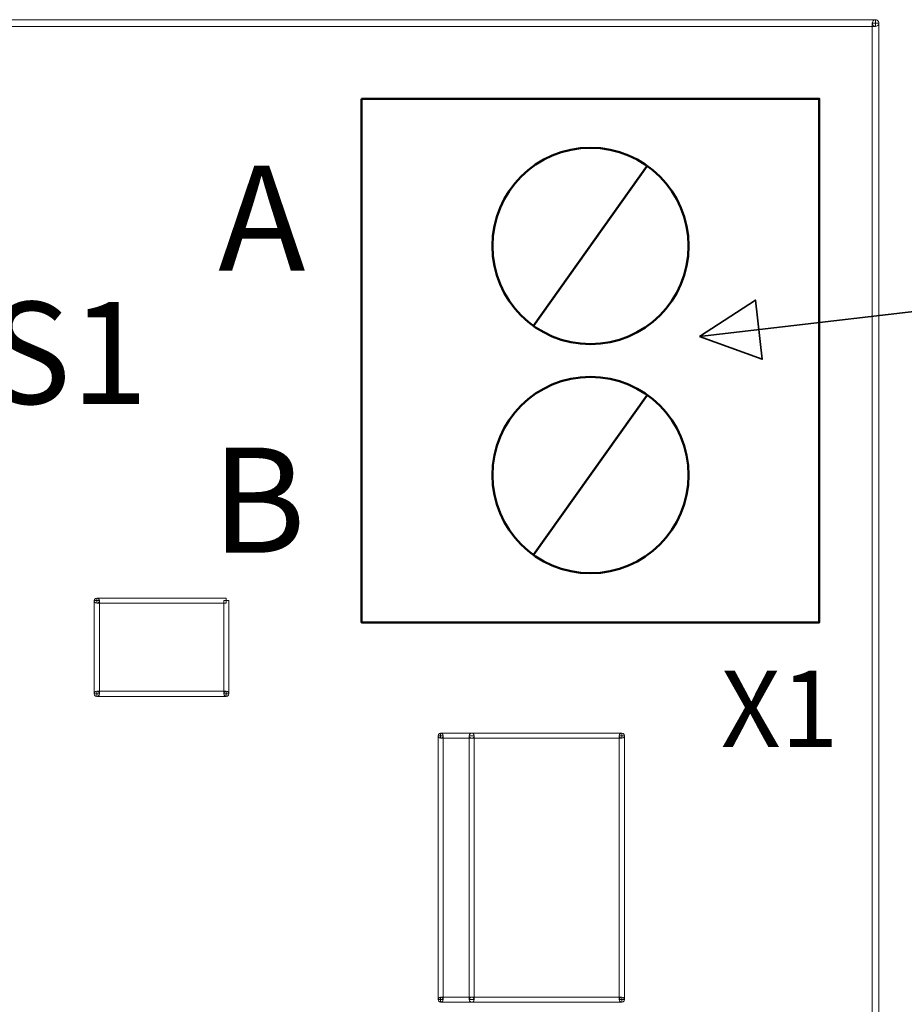
# Model space of a CAD drawing. Units: centimetres. Extents: x -5.5 to 7.1, y -3.8 to 12.7.
# Drawn here: x 2.2 to 3.9, y 10.8 to 12.7 of the extents above; entities that cross this region are included whole.
import ezdxf

# ---------------------------------------------------------------- set-up
doc = ezdxf.new("R2010")
doc.units = ezdxf.units.CM
doc.header["$MEASUREMENT"] = 0
doc.layers.add('layer 1', color=7, linetype='Continuous')
doc.styles.add('0', font='arialbd.ttf', dxfattribs={"height": 1})
doc.styles.add('43', font='Arial', dxfattribs={"height": 1})
doc.styles.add('51', font='Arial', dxfattribs={"height": 1})

msp = doc.modelspace()

# ---------------------------------------------------------------- linework, layer by layer
at = {"layer": 'layer 1', "color": 250, "lineweight": 9}
for points, knots in [([(3.85271, 12.69768), (3.85271, 12.69768), (3.85271, 12.68497), (3.85271, 12.68497), (3.85271, 12.68497), (3.85271, 12.68497), (-3.6486, 12.68497), (-3.6486, 12.68497), (-3.6486, 12.68497), (-3.6486, 12.68497), (-3.6486, 12.69768), (-3.6486, 12.69768), (-3.6486, 12.69768), (-3.6486, 12.69768), (3.85271, 12.69768), (3.85271, 12.69768)], [0, 0, 0, 0, 0.2, 0.2, 0.2, 0.2, 0.4, 0.4, 0.4, 0.4, 0.6, 0.6, 0.6, 0.6, 1, 1, 1, 1]), ([(3.84636, 12.69133), (3.84636, 12.69359), (3.84758, 12.69569), (3.84954, 12.69683), (3.84954, 12.69683), (3.8515, 12.69796), (3.85393, 12.69796), (3.85589, 12.69683), (3.85589, 12.69683), (3.85785, 12.69569), (3.85906, 12.69359), (3.85906, 12.69133)], [0, 0, 0, 0, 0.25, 0.25, 0.25, 0.25, 0.5, 0.5, 0.5, 0.5, 1, 1, 1, 1]), ([(3.84636, 12.69133), (3.84636, 12.69359), (3.84758, 12.69569), (3.84954, 12.69683), (3.84954, 12.69683), (3.8515, 12.69796), (3.85393, 12.69796), (3.85589, 12.69683), (3.85589, 12.69683), (3.85785, 12.69569), (3.85906, 12.69359), (3.85906, 12.69133)], [0, 0, 0, 0, 0.25, 0.25, 0.25, 0.25, 0.5, 0.5, 0.5, 0.5, 1, 1, 1, 1]), ([(3.85906, 12.69133), (3.85906, 12.68906), (3.85785, 12.68696), (3.85589, 12.68583), (3.85589, 12.68583), (3.85393, 12.68469), (3.8515, 12.68469), (3.84954, 12.68583), (3.84954, 12.68583), (3.84758, 12.68696), (3.84636, 12.68906), (3.84636, 12.69133), (3.84636, 12.69133), (3.84636, 12.69133), (3.85906, 12.69133), (3.85906, 12.69133)], [0, 0, 0, 0, 0.2, 0.2, 0.2, 0.2, 0.4, 0.4, 0.4, 0.4, 0.6, 0.6, 0.6, 0.6, 1, 1, 1, 1]), ([(3.85906, 12.69133), (3.85906, 12.68906), (3.85785, 12.68696), (3.85589, 12.68583), (3.85589, 12.68583), (3.85393, 12.68469), (3.8515, 12.68469), (3.84954, 12.68583), (3.84954, 12.68583), (3.84758, 12.68696), (3.84636, 12.68906), (3.84636, 12.69133), (3.84636, 12.69133), (3.84636, 12.69133), (3.85906, 12.69133), (3.85906, 12.69133)], [0, 0, 0, 0, 0.2, 0.2, 0.2, 0.2, 0.4, 0.4, 0.4, 0.4, 0.6, 0.6, 0.6, 0.6, 1, 1, 1, 1]), ([(3.85906, 7.64045), (3.85906, 7.64045), (3.84637, 7.64045), (3.84637, 7.64045), (3.84637, 7.64045), (3.84637, 7.64045), (3.84637, 12.69132), (3.84637, 12.69132), (3.84637, 12.69132), (3.84637, 12.69132), (3.85906, 12.69132), (3.85906, 12.69132), (3.85906, 12.69132), (3.85906, 12.69132), (3.85906, 7.64045), (3.85906, 7.64045)], [0, 0, 0, 0, 0.2, 0.2, 0.2, 0.2, 0.4, 0.4, 0.4, 0.4, 0.6, 0.6, 0.6, 0.6, 1, 1, 1, 1]), ([(3.85271, 12.69133), (3.85271, 12.69133), (3.85271, 12.69133), (3.85271, 12.69133), (3.85271, 12.69133), (3.85271, 12.69133), (3.85271, 12.69133), (3.85271, 12.69133), (3.85271, 12.69133), (3.85271, 12.69133), (3.85271, 12.69133), (3.85271, 12.69133)], [0, 0, 0, 0, 0.25, 0.25, 0.25, 0.25, 0.5, 0.5, 0.5, 0.5, 1, 1, 1, 1]), ([(3.85271, 12.69133), (3.85271, 12.69133), (3.85271, 12.69133), (3.85271, 12.69133), (3.85271, 12.69133), (3.85271, 12.69133), (3.85271, 12.69133), (3.85271, 12.69133), (3.85271, 12.69133), (3.85271, 12.69133), (3.85271, 12.69133), (3.85271, 12.69133)], [0, 0, 0, 0, 0.25, 0.25, 0.25, 0.25, 0.5, 0.5, 0.5, 0.5, 1, 1, 1, 1]), ([(3.85271, 12.69133), (3.85271, 12.69133), (3.85271, 12.69133), (3.85271, 12.69133), (3.85271, 12.69133), (3.85271, 12.69133), (3.85271, 12.69133), (3.85271, 12.69133), (3.85271, 12.69133), (3.85271, 12.69133), (3.85271, 12.69133), (3.85271, 12.69133)], [0, 0, 0, 0, 0.25, 0.25, 0.25, 0.25, 0.5, 0.5, 0.5, 0.5, 1, 1, 1, 1]), ([(3.85271, 12.69133), (3.85271, 12.69133), (3.85271, 12.69133), (3.85271, 12.69133), (3.85271, 12.69133), (3.85271, 12.69133), (3.85271, 12.69133), (3.85271, 12.69133), (3.85271, 12.69133), (3.85271, 12.69133), (3.85271, 12.69133), (3.85271, 12.69133)], [0, 0, 0, 0, 0.25, 0.25, 0.25, 0.25, 0.5, 0.5, 0.5, 0.5, 1, 1, 1, 1]), ([(2.34345, 11.57513), (2.34345, 11.57692), (2.34441, 11.57857), (2.34594, 11.57947), (2.34594, 11.57947), (2.3475, 11.58036), (2.34941, 11.58036), (2.35095, 11.57947), (2.35095, 11.57947), (2.35249, 11.57857), (2.35345, 11.57692), (2.35345, 11.57513)], [0, 0, 0, 0, 0.25, 0.25, 0.25, 0.25, 0.5, 0.5, 0.5, 0.5, 1, 1, 1, 1]), ([(2.34345, 11.57513), (2.34345, 11.57692), (2.34441, 11.57857), (2.34594, 11.57947), (2.34594, 11.57947), (2.3475, 11.58036), (2.34941, 11.58036), (2.35095, 11.57947), (2.35095, 11.57947), (2.35249, 11.57857), (2.35345, 11.57692), (2.35345, 11.57513)], [0, 0, 0, 0, 0.25, 0.25, 0.25, 0.25, 0.5, 0.5, 0.5, 0.5, 1, 1, 1, 1]), ([(2.35345, 11.57513), (2.35345, 11.57335), (2.35249, 11.5717), (2.35095, 11.5708), (2.35095, 11.5708), (2.34941, 11.56991), (2.3475, 11.56991), (2.34594, 11.5708), (2.34594, 11.5708), (2.34441, 11.5717), (2.34345, 11.57335), (2.34345, 11.57513), (2.34345, 11.57513), (2.34345, 11.57513), (2.35345, 11.57513), (2.35345, 11.57513)], [0, 0, 0, 0, 0.2, 0.2, 0.2, 0.2, 0.4, 0.4, 0.4, 0.4, 0.6, 0.6, 0.6, 0.6, 1, 1, 1, 1]), ([(2.34345, 11.57513), (2.34345, 11.57513), (2.35345, 11.57513), (2.35345, 11.57513), (2.35345, 11.57513), (2.35345, 11.57513), (2.35345, 11.39509), (2.35345, 11.39509), (2.35345, 11.39509), (2.35345, 11.39509), (2.34345, 11.39509), (2.34345, 11.39509), (2.34345, 11.39509), (2.34345, 11.39509), (2.34345, 11.57513), (2.34345, 11.57513)], [0, 0, 0, 0, 0.2, 0.2, 0.2, 0.2, 0.4, 0.4, 0.4, 0.4, 0.6, 0.6, 0.6, 0.6, 1, 1, 1, 1]), ([(2.35345, 11.57513), (2.35345, 11.57335), (2.35249, 11.5717), (2.35095, 11.5708), (2.35095, 11.5708), (2.34941, 11.56991), (2.3475, 11.56991), (2.34594, 11.5708), (2.34594, 11.5708), (2.34441, 11.5717), (2.34345, 11.57335), (2.34345, 11.57513), (2.34345, 11.57513), (2.34345, 11.57513), (2.35345, 11.57513), (2.35345, 11.57513)], [0, 0, 0, 0, 0.2, 0.2, 0.2, 0.2, 0.4, 0.4, 0.4, 0.4, 0.6, 0.6, 0.6, 0.6, 1, 1, 1, 1]), ([(2.59849, 11.58013), (2.59849, 11.58013), (2.59849, 11.57012), (2.59849, 11.57012), (2.59849, 11.57012), (2.59849, 11.57012), (2.34845, 11.57012), (2.34845, 11.57012), (2.34845, 11.57012), (2.34845, 11.57012), (2.34845, 11.58013), (2.34845, 11.58013), (2.34845, 11.58013), (2.34845, 11.58013), (2.59849, 11.58013), (2.59849, 11.58013)], [0, 0, 0, 0, 0.2, 0.2, 0.2, 0.2, 0.4, 0.4, 0.4, 0.4, 0.6, 0.6, 0.6, 0.6, 1, 1, 1, 1]), ([(2.34845, 11.57513), (2.34845, 11.57513), (2.34845, 11.57513), (2.34845, 11.57513), (2.34845, 11.57513), (2.34845, 11.57513), (2.34845, 11.57513), (2.34845, 11.57513), (2.34845, 11.57513), (2.34845, 11.57513), (2.34845, 11.57513), (2.34845, 11.57513)], [0, 0, 0, 0, 0.25, 0.25, 0.25, 0.25, 0.5, 0.5, 0.5, 0.5, 1, 1, 1, 1]), ([(2.34845, 11.57513), (2.34845, 11.57513), (2.34845, 11.57513), (2.34845, 11.57513), (2.34845, 11.57513), (2.34845, 11.57513), (2.34845, 11.57513), (2.34845, 11.57513), (2.34845, 11.57513), (2.34845, 11.57513), (2.34845, 11.57513), (2.34845, 11.57513)], [0, 0, 0, 0, 0.25, 0.25, 0.25, 0.25, 0.5, 0.5, 0.5, 0.5, 1, 1, 1, 1]), ([(2.34845, 11.57513), (2.34845, 11.57513), (2.34845, 11.57513), (2.34845, 11.57513), (2.34845, 11.57513), (2.34845, 11.57513), (2.34845, 11.57513), (2.34845, 11.57513), (2.34845, 11.57513), (2.34845, 11.57513), (2.34845, 11.57513), (2.34845, 11.57513)], [0, 0, 0, 0, 0.25, 0.25, 0.25, 0.25, 0.5, 0.5, 0.5, 0.5, 1, 1, 1, 1]), ([(2.34845, 11.57513), (2.34845, 11.57513), (2.34845, 11.57513), (2.34845, 11.57513), (2.34845, 11.57513), (2.34845, 11.57513), (2.34845, 11.57513), (2.34845, 11.57513), (2.34845, 11.57513), (2.34845, 11.57513), (2.34845, 11.57513), (2.34845, 11.57513)], [0, 0, 0, 0, 0.25, 0.25, 0.25, 0.25, 0.5, 0.5, 0.5, 0.5, 1, 1, 1, 1]), ([(2.60349, 11.39509), (2.60349, 11.39509), (2.59349, 11.39509), (2.59349, 11.39509), (2.59349, 11.39509), (2.59349, 11.39509), (2.59349, 11.57513), (2.59349, 11.57513), (2.59349, 11.57513), (2.59349, 11.57513), (2.60349, 11.57513), (2.60349, 11.57513), (2.60349, 11.57513), (2.60349, 11.57513), (2.60349, 11.39509), (2.60349, 11.39509)], [0, 0, 0, 0, 0.2, 0.2, 0.2, 0.2, 0.4, 0.4, 0.4, 0.4, 0.6, 0.6, 0.6, 0.6, 1, 1, 1, 1]), ([(2.34345, 11.39509), (2.34345, 11.39688), (2.34441, 11.39853), (2.34594, 11.39943), (2.34594, 11.39943), (2.3475, 11.40033), (2.34941, 11.40033), (2.35095, 11.39943), (2.35095, 11.39943), (2.35249, 11.39853), (2.35345, 11.39688), (2.35345, 11.39509)], [0, 0, 0, 0, 0.25, 0.25, 0.25, 0.25, 0.5, 0.5, 0.5, 0.5, 1, 1, 1, 1]), ([(2.34345, 11.39509), (2.34345, 11.39688), (2.34441, 11.39853), (2.34594, 11.39943), (2.34594, 11.39943), (2.3475, 11.40033), (2.34941, 11.40033), (2.35095, 11.39943), (2.35095, 11.39943), (2.35249, 11.39853), (2.35345, 11.39688), (2.35345, 11.39509)], [0, 0, 0, 0, 0.25, 0.25, 0.25, 0.25, 0.5, 0.5, 0.5, 0.5, 1, 1, 1, 1]), ([(2.34845, 11.39009), (2.34845, 11.39009), (2.34845, 11.4001), (2.34845, 11.4001), (2.34845, 11.4001), (2.34845, 11.4001), (2.59849, 11.4001), (2.59849, 11.4001), (2.59849, 11.4001), (2.59849, 11.4001), (2.59849, 11.39009), (2.59849, 11.39009), (2.59849, 11.39009), (2.59849, 11.39009), (2.34845, 11.39009), (2.34845, 11.39009)], [0, 0, 0, 0, 0.2, 0.2, 0.2, 0.2, 0.4, 0.4, 0.4, 0.4, 0.6, 0.6, 0.6, 0.6, 1, 1, 1, 1]), ([(2.59349, 11.39509), (2.59349, 11.39688), (2.59445, 11.39853), (2.59599, 11.39943), (2.59599, 11.39943), (2.59754, 11.40033), (2.59945, 11.40033), (2.60099, 11.39943), (2.60099, 11.39943), (2.60254, 11.39853), (2.60349, 11.39688), (2.60349, 11.39509)], [0, 0, 0, 0, 0.25, 0.25, 0.25, 0.25, 0.5, 0.5, 0.5, 0.5, 1, 1, 1, 1]), ([(2.59349, 11.39509), (2.59349, 11.39688), (2.59445, 11.39853), (2.59599, 11.39943), (2.59599, 11.39943), (2.59754, 11.40033), (2.59945, 11.40033), (2.60099, 11.39943), (2.60099, 11.39943), (2.60254, 11.39853), (2.60349, 11.39688), (2.60349, 11.39509)], [0, 0, 0, 0, 0.25, 0.25, 0.25, 0.25, 0.5, 0.5, 0.5, 0.5, 1, 1, 1, 1]), ([(2.35345, 11.39509), (2.35345, 11.39331), (2.35249, 11.39166), (2.35095, 11.39076), (2.35095, 11.39076), (2.34941, 11.38987), (2.3475, 11.38987), (2.34594, 11.39076), (2.34594, 11.39076), (2.34441, 11.39166), (2.34345, 11.39331), (2.34345, 11.39509), (2.34345, 11.39509), (2.34345, 11.39509), (2.35345, 11.39509), (2.35345, 11.39509)], [0, 0, 0, 0, 0.2, 0.2, 0.2, 0.2, 0.4, 0.4, 0.4, 0.4, 0.6, 0.6, 0.6, 0.6, 1, 1, 1, 1]), ([(2.35345, 11.39509), (2.35345, 11.39331), (2.35249, 11.39166), (2.35095, 11.39076), (2.35095, 11.39076), (2.34941, 11.38987), (2.3475, 11.38987), (2.34594, 11.39076), (2.34594, 11.39076), (2.34441, 11.39166), (2.34345, 11.39331), (2.34345, 11.39509), (2.34345, 11.39509), (2.34345, 11.39509), (2.35345, 11.39509), (2.35345, 11.39509)], [0, 0, 0, 0, 0.2, 0.2, 0.2, 0.2, 0.4, 0.4, 0.4, 0.4, 0.6, 0.6, 0.6, 0.6, 1, 1, 1, 1]), ([(2.34845, 11.39509), (2.34845, 11.39509), (2.34845, 11.39509), (2.34845, 11.39509), (2.34845, 11.39509), (2.34845, 11.39509), (2.34845, 11.39509), (2.34845, 11.39509), (2.34845, 11.39509), (2.34845, 11.39509), (2.34845, 11.39509), (2.34845, 11.39509)], [0, 0, 0, 0, 0.25, 0.25, 0.25, 0.25, 0.5, 0.5, 0.5, 0.5, 1, 1, 1, 1]), ([(2.34845, 11.39509), (2.34845, 11.39509), (2.34845, 11.39509), (2.34845, 11.39509), (2.34845, 11.39509), (2.34845, 11.39509), (2.34845, 11.39509), (2.34845, 11.39509), (2.34845, 11.39509), (2.34845, 11.39509), (2.34845, 11.39509), (2.34845, 11.39509)], [0, 0, 0, 0, 0.25, 0.25, 0.25, 0.25, 0.5, 0.5, 0.5, 0.5, 1, 1, 1, 1]), ([(2.34845, 11.39509), (2.34845, 11.39509), (2.34845, 11.39509), (2.34845, 11.39509), (2.34845, 11.39509), (2.34845, 11.39509), (2.34845, 11.39509), (2.34845, 11.39509), (2.34845, 11.39509), (2.34845, 11.39509), (2.34845, 11.39509), (2.34845, 11.39509)], [0, 0, 0, 0, 0.25, 0.25, 0.25, 0.25, 0.5, 0.5, 0.5, 0.5, 1, 1, 1, 1]), ([(2.34845, 11.39509), (2.34845, 11.39509), (2.34845, 11.39509), (2.34845, 11.39509), (2.34845, 11.39509), (2.34845, 11.39509), (2.34845, 11.39509), (2.34845, 11.39509), (2.34845, 11.39509), (2.34845, 11.39509), (2.34845, 11.39509), (2.34845, 11.39509)], [0, 0, 0, 0, 0.25, 0.25, 0.25, 0.25, 0.5, 0.5, 0.5, 0.5, 1, 1, 1, 1]), ([(2.60349, 11.39509), (2.60349, 11.39331), (2.60254, 11.39166), (2.60099, 11.39076), (2.60099, 11.39076), (2.59945, 11.38987), (2.59754, 11.38987), (2.59599, 11.39076), (2.59599, 11.39076), (2.59445, 11.39166), (2.59349, 11.39331), (2.59349, 11.39509), (2.59349, 11.39509), (2.59349, 11.39509), (2.60349, 11.39509), (2.60349, 11.39509)], [0, 0, 0, 0, 0.2, 0.2, 0.2, 0.2, 0.4, 0.4, 0.4, 0.4, 0.6, 0.6, 0.6, 0.6, 1, 1, 1, 1]), ([(2.60349, 11.39509), (2.60349, 11.39331), (2.60254, 11.39166), (2.60099, 11.39076), (2.60099, 11.39076), (2.59945, 11.38987), (2.59754, 11.38987), (2.59599, 11.39076), (2.59599, 11.39076), (2.59445, 11.39166), (2.59349, 11.39331), (2.59349, 11.39509), (2.59349, 11.39509), (2.59349, 11.39509), (2.60349, 11.39509), (2.60349, 11.39509)], [0, 0, 0, 0, 0.2, 0.2, 0.2, 0.2, 0.4, 0.4, 0.4, 0.4, 0.6, 0.6, 0.6, 0.6, 1, 1, 1, 1]), ([(2.59849, 11.39509), (2.59849, 11.39509), (2.59849, 11.39509), (2.59849, 11.39509), (2.59849, 11.39509), (2.59849, 11.39509), (2.59849, 11.39509), (2.59849, 11.39509), (2.59849, 11.39509), (2.59849, 11.39509), (2.59849, 11.39509), (2.59849, 11.39509)], [0, 0, 0, 0, 0.25, 0.25, 0.25, 0.25, 0.5, 0.5, 0.5, 0.5, 1, 1, 1, 1]), ([(2.59849, 11.39509), (2.59849, 11.39509), (2.59849, 11.39509), (2.59849, 11.39509), (2.59849, 11.39509), (2.59849, 11.39509), (2.59849, 11.39509), (2.59849, 11.39509), (2.59849, 11.39509), (2.59849, 11.39509), (2.59849, 11.39509), (2.59849, 11.39509)], [0, 0, 0, 0, 0.25, 0.25, 0.25, 0.25, 0.5, 0.5, 0.5, 0.5, 1, 1, 1, 1]), ([(2.59849, 11.39509), (2.59849, 11.39509), (2.59849, 11.39509), (2.59849, 11.39509), (2.59849, 11.39509), (2.59849, 11.39509), (2.59849, 11.39509), (2.59849, 11.39509), (2.59849, 11.39509), (2.59849, 11.39509), (2.59849, 11.39509), (2.59849, 11.39509)], [0, 0, 0, 0, 0.25, 0.25, 0.25, 0.25, 0.5, 0.5, 0.5, 0.5, 1, 1, 1, 1]), ([(2.59849, 11.39509), (2.59849, 11.39509), (2.59849, 11.39509), (2.59849, 11.39509), (2.59849, 11.39509), (2.59849, 11.39509), (2.59849, 11.39509), (2.59849, 11.39509), (2.59849, 11.39509), (2.59849, 11.39509), (2.59849, 11.39509), (2.59849, 11.39509)], [0, 0, 0, 0, 0.25, 0.25, 0.25, 0.25, 0.5, 0.5, 0.5, 0.5, 1, 1, 1, 1]), ([(3.00756, 11.31407), (3.00756, 11.31587), (3.00852, 11.31752), (3.01006, 11.31842), (3.01006, 11.31842), (3.01161, 11.31931), (3.01352, 11.31931), (3.01506, 11.31842), (3.01506, 11.31842), (3.01662, 11.31752), (3.01757, 11.31587), (3.01757, 11.31407)], [0, 0, 0, 0, 0.25, 0.25, 0.25, 0.25, 0.5, 0.5, 0.5, 0.5, 1, 1, 1, 1]), ([(3.00756, 11.31407), (3.00756, 11.31587), (3.00852, 11.31752), (3.01006, 11.31842), (3.01006, 11.31842), (3.01161, 11.31931), (3.01352, 11.31931), (3.01506, 11.31842), (3.01506, 11.31842), (3.01662, 11.31752), (3.01757, 11.31587), (3.01757, 11.31407)], [0, 0, 0, 0, 0.25, 0.25, 0.25, 0.25, 0.5, 0.5, 0.5, 0.5, 1, 1, 1, 1]), ([(3.01757, 11.31407), (3.01757, 11.3123), (3.01662, 11.31065), (3.01506, 11.30975), (3.01506, 11.30975), (3.01352, 11.30886), (3.01161, 11.30886), (3.01006, 11.30975), (3.01006, 11.30975), (3.00852, 11.31065), (3.00756, 11.3123), (3.00756, 11.31407), (3.00756, 11.31407), (3.00756, 11.31407), (3.01757, 11.31407), (3.01757, 11.31407)], [0, 0, 0, 0, 0.2, 0.2, 0.2, 0.2, 0.4, 0.4, 0.4, 0.4, 0.6, 0.6, 0.6, 0.6, 1, 1, 1, 1]), ([(3.00756, 11.31407), (3.00756, 11.31407), (3.01757, 11.31407), (3.01757, 11.31407), (3.01757, 11.31407), (3.01757, 11.31407), (3.01757, 10.80399), (3.01757, 10.80399), (3.01757, 10.80399), (3.01757, 10.80399), (3.00756, 10.80399), (3.00756, 10.80399), (3.00756, 10.80399), (3.00756, 10.80399), (3.00756, 11.31407), (3.00756, 11.31407)], [0, 0, 0, 0, 0.2, 0.2, 0.2, 0.2, 0.4, 0.4, 0.4, 0.4, 0.6, 0.6, 0.6, 0.6, 1, 1, 1, 1]), ([(3.01757, 11.31407), (3.01757, 11.3123), (3.01662, 11.31065), (3.01506, 11.30975), (3.01506, 11.30975), (3.01352, 11.30886), (3.01161, 11.30886), (3.01006, 11.30975), (3.01006, 11.30975), (3.00852, 11.31065), (3.00756, 11.3123), (3.00756, 11.31407), (3.00756, 11.31407), (3.00756, 11.31407), (3.01757, 11.31407), (3.01757, 11.31407)], [0, 0, 0, 0, 0.2, 0.2, 0.2, 0.2, 0.4, 0.4, 0.4, 0.4, 0.6, 0.6, 0.6, 0.6, 1, 1, 1, 1]), ([(3.01256, 11.30908), (3.01256, 11.30908), (3.01256, 11.31908), (3.01256, 11.31908), (3.01256, 11.31908), (3.01256, 11.31908), (3.36262, 11.31908), (3.36262, 11.31908), (3.36262, 11.31908), (3.36262, 11.31908), (3.36262, 11.30908), (3.36262, 11.30908), (3.36262, 11.30908), (3.36262, 11.30908), (3.01256, 11.30908), (3.01256, 11.30908)], [0, 0, 0, 0, 0.2, 0.2, 0.2, 0.2, 0.4, 0.4, 0.4, 0.4, 0.6, 0.6, 0.6, 0.6, 1, 1, 1, 1]), ([(3.01256, 11.31407), (3.01256, 11.31407), (3.01256, 11.31407), (3.01256, 11.31407), (3.01256, 11.31407), (3.01256, 11.31407), (3.01256, 11.31407), (3.01256, 11.31407), (3.01256, 11.31407), (3.01256, 11.31407), (3.01256, 11.31407), (3.01256, 11.31407)], [0, 0, 0, 0, 0.25, 0.25, 0.25, 0.25, 0.5, 0.5, 0.5, 0.5, 1, 1, 1, 1]), ([(3.01256, 11.31407), (3.01256, 11.31407), (3.01256, 11.31407), (3.01256, 11.31407), (3.01256, 11.31407), (3.01256, 11.31407), (3.01256, 11.31407), (3.01256, 11.31407), (3.01256, 11.31407), (3.01256, 11.31407), (3.01256, 11.31407), (3.01256, 11.31407)], [0, 0, 0, 0, 0.25, 0.25, 0.25, 0.25, 0.5, 0.5, 0.5, 0.5, 1, 1, 1, 1]), ([(3.01256, 11.31407), (3.01256, 11.31407), (3.01256, 11.31407), (3.01256, 11.31407), (3.01256, 11.31407), (3.01256, 11.31407), (3.01256, 11.31407), (3.01256, 11.31407), (3.01256, 11.31407), (3.01256, 11.31407), (3.01256, 11.31407), (3.01256, 11.31407)], [0, 0, 0, 0, 0.25, 0.25, 0.25, 0.25, 0.5, 0.5, 0.5, 0.5, 1, 1, 1, 1]), ([(3.01256, 11.31407), (3.01256, 11.31407), (3.01256, 11.31407), (3.01256, 11.31407), (3.01256, 11.31407), (3.01256, 11.31407), (3.01256, 11.31407), (3.01256, 11.31407), (3.01256, 11.31407), (3.01256, 11.31407), (3.01256, 11.31407), (3.01256, 11.31407)], [0, 0, 0, 0, 0.25, 0.25, 0.25, 0.25, 0.5, 0.5, 0.5, 0.5, 1, 1, 1, 1]), ([(3.06757, 11.31407), (3.06757, 11.31587), (3.06853, 11.31752), (3.07007, 11.31842), (3.07007, 11.31842), (3.07163, 11.31931), (3.07353, 11.31931), (3.07507, 11.31842), (3.07507, 11.31842), (3.07662, 11.31752), (3.07758, 11.31587), (3.07758, 11.31407)], [0, 0, 0, 0, 0.25, 0.25, 0.25, 0.25, 0.5, 0.5, 0.5, 0.5, 1, 1, 1, 1]), ([(3.07758, 11.31407), (3.07758, 11.3123), (3.07662, 11.31065), (3.07507, 11.30975), (3.07507, 11.30975), (3.07353, 11.30886), (3.07163, 11.30886), (3.07007, 11.30975), (3.07007, 11.30975), (3.06853, 11.31065), (3.06757, 11.3123), (3.06757, 11.31407), (3.06757, 11.31407), (3.06757, 11.31407), (3.07758, 11.31407), (3.07758, 11.31407)], [0, 0, 0, 0, 0.2, 0.2, 0.2, 0.2, 0.4, 0.4, 0.4, 0.4, 0.6, 0.6, 0.6, 0.6, 1, 1, 1, 1]), ([(3.06757, 11.31407), (3.06757, 11.31407), (3.07758, 11.31407), (3.07758, 11.31407), (3.07758, 11.31407), (3.07758, 11.31407), (3.07758, 10.80399), (3.07758, 10.80399), (3.07758, 10.80399), (3.07758, 10.80399), (3.06757, 10.80399), (3.06757, 10.80399), (3.06757, 10.80399), (3.06757, 10.80399), (3.06757, 11.31407), (3.06757, 11.31407)], [0, 0, 0, 0, 0.2, 0.2, 0.2, 0.2, 0.4, 0.4, 0.4, 0.4, 0.6, 0.6, 0.6, 0.6, 1, 1, 1, 1]), ([(3.07257, 11.31407), (3.07257, 11.31407), (3.07257, 11.31407), (3.07257, 11.31407), (3.07257, 11.31407), (3.07257, 11.31407), (3.07257, 11.31407), (3.07257, 11.31407), (3.07257, 11.31407), (3.07257, 11.31407), (3.07257, 11.31407), (3.07257, 11.31407)], [0, 0, 0, 0, 0.25, 0.25, 0.25, 0.25, 0.5, 0.5, 0.5, 0.5, 1, 1, 1, 1]), ([(3.07257, 11.31407), (3.07257, 11.31407), (3.07257, 11.31407), (3.07257, 11.31407), (3.07257, 11.31407), (3.07257, 11.31407), (3.07257, 11.31407), (3.07257, 11.31407), (3.07257, 11.31407), (3.07257, 11.31407), (3.07257, 11.31407), (3.07257, 11.31407)], [0, 0, 0, 0, 0.25, 0.25, 0.25, 0.25, 0.5, 0.5, 0.5, 0.5, 1, 1, 1, 1]), ([(3.35762, 11.31407), (3.35762, 11.31587), (3.35858, 11.31752), (3.36012, 11.31842), (3.36012, 11.31842), (3.36167, 11.31931), (3.36358, 11.31931), (3.36513, 11.31842), (3.36513, 11.31842), (3.36668, 11.31752), (3.36763, 11.31587), (3.36763, 11.31407)], [0, 0, 0, 0, 0.25, 0.25, 0.25, 0.25, 0.5, 0.5, 0.5, 0.5, 1, 1, 1, 1]), ([(3.35762, 11.31407), (3.35762, 11.31587), (3.35858, 11.31752), (3.36012, 11.31842), (3.36012, 11.31842), (3.36167, 11.31931), (3.36358, 11.31931), (3.36513, 11.31842), (3.36513, 11.31842), (3.36668, 11.31752), (3.36763, 11.31587), (3.36763, 11.31407)], [0, 0, 0, 0, 0.25, 0.25, 0.25, 0.25, 0.5, 0.5, 0.5, 0.5, 1, 1, 1, 1]), ([(3.36763, 11.31407), (3.36763, 11.3123), (3.36668, 11.31065), (3.36513, 11.30975), (3.36513, 11.30975), (3.36358, 11.30886), (3.36167, 11.30886), (3.36012, 11.30975), (3.36012, 11.30975), (3.35858, 11.31065), (3.35762, 11.3123), (3.35762, 11.31407), (3.35762, 11.31407), (3.35762, 11.31407), (3.36763, 11.31407), (3.36763, 11.31407)], [0, 0, 0, 0, 0.2, 0.2, 0.2, 0.2, 0.4, 0.4, 0.4, 0.4, 0.6, 0.6, 0.6, 0.6, 1, 1, 1, 1]), ([(3.36763, 10.80399), (3.36763, 10.80399), (3.35762, 10.80399), (3.35762, 10.80399), (3.35762, 10.80399), (3.35762, 10.80399), (3.35762, 11.31407), (3.35762, 11.31407), (3.35762, 11.31407), (3.35762, 11.31407), (3.36763, 11.31407), (3.36763, 11.31407), (3.36763, 11.31407), (3.36763, 11.31407), (3.36763, 10.80399), (3.36763, 10.80399)], [0, 0, 0, 0, 0.2, 0.2, 0.2, 0.2, 0.4, 0.4, 0.4, 0.4, 0.6, 0.6, 0.6, 0.6, 1, 1, 1, 1]), ([(3.36763, 11.31407), (3.36763, 11.3123), (3.36668, 11.31065), (3.36513, 11.30975), (3.36513, 11.30975), (3.36358, 11.30886), (3.36167, 11.30886), (3.36012, 11.30975), (3.36012, 11.30975), (3.35858, 11.31065), (3.35762, 11.3123), (3.35762, 11.31407), (3.35762, 11.31407), (3.35762, 11.31407), (3.36763, 11.31407), (3.36763, 11.31407)], [0, 0, 0, 0, 0.2, 0.2, 0.2, 0.2, 0.4, 0.4, 0.4, 0.4, 0.6, 0.6, 0.6, 0.6, 1, 1, 1, 1]), ([(3.36262, 11.31407), (3.36262, 11.31407), (3.36262, 11.31407), (3.36262, 11.31407), (3.36262, 11.31407), (3.36262, 11.31407), (3.36262, 11.31407), (3.36262, 11.31407), (3.36262, 11.31407), (3.36262, 11.31407), (3.36262, 11.31407), (3.36262, 11.31407)], [0, 0, 0, 0, 0.25, 0.25, 0.25, 0.25, 0.5, 0.5, 0.5, 0.5, 1, 1, 1, 1]), ([(3.36262, 11.31407), (3.36262, 11.31407), (3.36262, 11.31407), (3.36262, 11.31407), (3.36262, 11.31407), (3.36262, 11.31407), (3.36262, 11.31407), (3.36262, 11.31407), (3.36262, 11.31407), (3.36262, 11.31407), (3.36262, 11.31407), (3.36262, 11.31407)], [0, 0, 0, 0, 0.25, 0.25, 0.25, 0.25, 0.5, 0.5, 0.5, 0.5, 1, 1, 1, 1]), ([(3.36262, 11.31407), (3.36262, 11.31407), (3.36262, 11.31407), (3.36262, 11.31407), (3.36262, 11.31407), (3.36262, 11.31407), (3.36262, 11.31407), (3.36262, 11.31407), (3.36262, 11.31407), (3.36262, 11.31407), (3.36262, 11.31407), (3.36262, 11.31407)], [0, 0, 0, 0, 0.25, 0.25, 0.25, 0.25, 0.5, 0.5, 0.5, 0.5, 1, 1, 1, 1]), ([(3.36262, 11.31407), (3.36262, 11.31407), (3.36262, 11.31407), (3.36262, 11.31407), (3.36262, 11.31407), (3.36262, 11.31407), (3.36262, 11.31407), (3.36262, 11.31407), (3.36262, 11.31407), (3.36262, 11.31407), (3.36262, 11.31407), (3.36262, 11.31407)], [0, 0, 0, 0, 0.25, 0.25, 0.25, 0.25, 0.5, 0.5, 0.5, 0.5, 1, 1, 1, 1]), ([(3.00756, 10.80399), (3.00756, 10.80578), (3.00852, 10.80743), (3.01006, 10.80833), (3.01006, 10.80833), (3.01161, 10.80922), (3.01352, 10.80922), (3.01506, 10.80833), (3.01506, 10.80833), (3.01662, 10.80743), (3.01757, 10.80578), (3.01757, 10.80399)], [0, 0, 0, 0, 0.25, 0.25, 0.25, 0.25, 0.5, 0.5, 0.5, 0.5, 1, 1, 1, 1]), ([(3.00756, 10.80399), (3.00756, 10.80578), (3.00852, 10.80743), (3.01006, 10.80833), (3.01006, 10.80833), (3.01161, 10.80922), (3.01352, 10.80922), (3.01506, 10.80833), (3.01506, 10.80833), (3.01662, 10.80743), (3.01757, 10.80578), (3.01757, 10.80399)], [0, 0, 0, 0, 0.25, 0.25, 0.25, 0.25, 0.5, 0.5, 0.5, 0.5, 1, 1, 1, 1]), ([(3.01256, 10.79899), (3.01256, 10.79899), (3.01256, 10.80899), (3.01256, 10.80899), (3.01256, 10.80899), (3.01256, 10.80899), (3.36262, 10.80899), (3.36262, 10.80899), (3.36262, 10.80899), (3.36262, 10.80899), (3.36262, 10.79899), (3.36262, 10.79899), (3.36262, 10.79899), (3.36262, 10.79899), (3.01256, 10.79899), (3.01256, 10.79899)], [0, 0, 0, 0, 0.2, 0.2, 0.2, 0.2, 0.4, 0.4, 0.4, 0.4, 0.6, 0.6, 0.6, 0.6, 1, 1, 1, 1]), ([(3.06757, 10.80399), (3.06757, 10.80578), (3.06853, 10.80743), (3.07007, 10.80833), (3.07007, 10.80833), (3.07163, 10.80922), (3.07353, 10.80922), (3.07507, 10.80833), (3.07507, 10.80833), (3.07662, 10.80743), (3.07758, 10.80578), (3.07758, 10.80399)], [0, 0, 0, 0, 0.25, 0.25, 0.25, 0.25, 0.5, 0.5, 0.5, 0.5, 1, 1, 1, 1]), ([(3.35762, 10.80399), (3.35762, 10.80578), (3.35858, 10.80743), (3.36012, 10.80833), (3.36012, 10.80833), (3.36167, 10.80922), (3.36358, 10.80922), (3.36513, 10.80833), (3.36513, 10.80833), (3.36668, 10.80743), (3.36763, 10.80578), (3.36763, 10.80399)], [0, 0, 0, 0, 0.25, 0.25, 0.25, 0.25, 0.5, 0.5, 0.5, 0.5, 1, 1, 1, 1]), ([(3.35762, 10.80399), (3.35762, 10.80578), (3.35858, 10.80743), (3.36012, 10.80833), (3.36012, 10.80833), (3.36167, 10.80922), (3.36358, 10.80922), (3.36513, 10.80833), (3.36513, 10.80833), (3.36668, 10.80743), (3.36763, 10.80578), (3.36763, 10.80399)], [0, 0, 0, 0, 0.25, 0.25, 0.25, 0.25, 0.5, 0.5, 0.5, 0.5, 1, 1, 1, 1]), ([(3.01757, 10.80399), (3.01757, 10.80221), (3.01662, 10.80055), (3.01506, 10.79966), (3.01506, 10.79966), (3.01352, 10.79876), (3.01161, 10.79876), (3.01006, 10.79966), (3.01006, 10.79966), (3.00852, 10.80055), (3.00756, 10.80221), (3.00756, 10.80399), (3.00756, 10.80399), (3.00756, 10.80399), (3.01757, 10.80399), (3.01757, 10.80399)], [0, 0, 0, 0, 0.2, 0.2, 0.2, 0.2, 0.4, 0.4, 0.4, 0.4, 0.6, 0.6, 0.6, 0.6, 1, 1, 1, 1]), ([(3.01757, 10.80399), (3.01757, 10.80221), (3.01662, 10.80055), (3.01506, 10.79966), (3.01506, 10.79966), (3.01352, 10.79876), (3.01161, 10.79876), (3.01006, 10.79966), (3.01006, 10.79966), (3.00852, 10.80055), (3.00756, 10.80221), (3.00756, 10.80399), (3.00756, 10.80399), (3.00756, 10.80399), (3.01757, 10.80399), (3.01757, 10.80399)], [0, 0, 0, 0, 0.2, 0.2, 0.2, 0.2, 0.4, 0.4, 0.4, 0.4, 0.6, 0.6, 0.6, 0.6, 1, 1, 1, 1]), ([(3.01256, 10.80399), (3.01256, 10.80399), (3.01256, 10.80399), (3.01256, 10.80399), (3.01256, 10.80399), (3.01256, 10.80399), (3.01256, 10.80399), (3.01256, 10.80399), (3.01256, 10.80399), (3.01256, 10.80399), (3.01256, 10.80399), (3.01256, 10.80399)], [0, 0, 0, 0, 0.25, 0.25, 0.25, 0.25, 0.5, 0.5, 0.5, 0.5, 1, 1, 1, 1]), ([(3.01256, 10.80399), (3.01256, 10.80399), (3.01256, 10.80399), (3.01256, 10.80399), (3.01256, 10.80399), (3.01256, 10.80399), (3.01256, 10.80399), (3.01256, 10.80399), (3.01256, 10.80399), (3.01256, 10.80399), (3.01256, 10.80399), (3.01256, 10.80399)], [0, 0, 0, 0, 0.25, 0.25, 0.25, 0.25, 0.5, 0.5, 0.5, 0.5, 1, 1, 1, 1]), ([(3.01256, 10.80399), (3.01256, 10.80399), (3.01256, 10.80399), (3.01256, 10.80399), (3.01256, 10.80399), (3.01256, 10.80399), (3.01256, 10.80399), (3.01256, 10.80399), (3.01256, 10.80399), (3.01256, 10.80399), (3.01256, 10.80399), (3.01256, 10.80399)], [0, 0, 0, 0, 0.25, 0.25, 0.25, 0.25, 0.5, 0.5, 0.5, 0.5, 1, 1, 1, 1]), ([(3.01256, 10.80399), (3.01256, 10.80399), (3.01256, 10.80399), (3.01256, 10.80399), (3.01256, 10.80399), (3.01256, 10.80399), (3.01256, 10.80399), (3.01256, 10.80399), (3.01256, 10.80399), (3.01256, 10.80399), (3.01256, 10.80399), (3.01256, 10.80399)], [0, 0, 0, 0, 0.25, 0.25, 0.25, 0.25, 0.5, 0.5, 0.5, 0.5, 1, 1, 1, 1]), ([(3.07758, 10.80399), (3.07758, 10.80221), (3.07662, 10.80055), (3.07507, 10.79966), (3.07507, 10.79966), (3.07353, 10.79876), (3.07163, 10.79876), (3.07007, 10.79966), (3.07007, 10.79966), (3.06853, 10.80055), (3.06757, 10.80221), (3.06757, 10.80399), (3.06757, 10.80399), (3.06757, 10.80399), (3.07758, 10.80399), (3.07758, 10.80399)], [0, 0, 0, 0, 0.2, 0.2, 0.2, 0.2, 0.4, 0.4, 0.4, 0.4, 0.6, 0.6, 0.6, 0.6, 1, 1, 1, 1]), ([(3.07257, 10.80399), (3.07257, 10.80399), (3.07257, 10.80399), (3.07257, 10.80399), (3.07257, 10.80399), (3.07257, 10.80399), (3.07257, 10.80399), (3.07257, 10.80399), (3.07257, 10.80399), (3.07257, 10.80399), (3.07257, 10.80399), (3.07257, 10.80399)], [0, 0, 0, 0, 0.25, 0.25, 0.25, 0.25, 0.5, 0.5, 0.5, 0.5, 1, 1, 1, 1]), ([(3.07257, 10.80399), (3.07257, 10.80399), (3.07257, 10.80399), (3.07257, 10.80399), (3.07257, 10.80399), (3.07257, 10.80399), (3.07257, 10.80399), (3.07257, 10.80399), (3.07257, 10.80399), (3.07257, 10.80399), (3.07257, 10.80399), (3.07257, 10.80399)], [0, 0, 0, 0, 0.25, 0.25, 0.25, 0.25, 0.5, 0.5, 0.5, 0.5, 1, 1, 1, 1]), ([(3.36763, 10.80399), (3.36763, 10.80221), (3.36668, 10.80055), (3.36513, 10.79966), (3.36513, 10.79966), (3.36358, 10.79876), (3.36167, 10.79876), (3.36012, 10.79966), (3.36012, 10.79966), (3.35858, 10.80055), (3.35762, 10.80221), (3.35762, 10.80399), (3.35762, 10.80399), (3.35762, 10.80399), (3.36763, 10.80399), (3.36763, 10.80399)], [0, 0, 0, 0, 0.2, 0.2, 0.2, 0.2, 0.4, 0.4, 0.4, 0.4, 0.6, 0.6, 0.6, 0.6, 1, 1, 1, 1]), ([(3.36763, 10.80399), (3.36763, 10.80221), (3.36668, 10.80055), (3.36513, 10.79966), (3.36513, 10.79966), (3.36358, 10.79876), (3.36167, 10.79876), (3.36012, 10.79966), (3.36012, 10.79966), (3.35858, 10.80055), (3.35762, 10.80221), (3.35762, 10.80399), (3.35762, 10.80399), (3.35762, 10.80399), (3.36763, 10.80399), (3.36763, 10.80399)], [0, 0, 0, 0, 0.2, 0.2, 0.2, 0.2, 0.4, 0.4, 0.4, 0.4, 0.6, 0.6, 0.6, 0.6, 1, 1, 1, 1]), ([(3.36262, 10.80399), (3.36262, 10.80399), (3.36262, 10.80399), (3.36262, 10.80399), (3.36262, 10.80399), (3.36262, 10.80399), (3.36262, 10.80399), (3.36262, 10.80399), (3.36262, 10.80399), (3.36262, 10.80399), (3.36262, 10.80399), (3.36262, 10.80399)], [0, 0, 0, 0, 0.25, 0.25, 0.25, 0.25, 0.5, 0.5, 0.5, 0.5, 1, 1, 1, 1]), ([(3.36262, 10.80399), (3.36262, 10.80399), (3.36262, 10.80399), (3.36262, 10.80399), (3.36262, 10.80399), (3.36262, 10.80399), (3.36262, 10.80399), (3.36262, 10.80399), (3.36262, 10.80399), (3.36262, 10.80399), (3.36262, 10.80399), (3.36262, 10.80399)], [0, 0, 0, 0, 0.25, 0.25, 0.25, 0.25, 0.5, 0.5, 0.5, 0.5, 1, 1, 1, 1]), ([(3.36262, 10.80399), (3.36262, 10.80399), (3.36262, 10.80399), (3.36262, 10.80399), (3.36262, 10.80399), (3.36262, 10.80399), (3.36262, 10.80399), (3.36262, 10.80399), (3.36262, 10.80399), (3.36262, 10.80399), (3.36262, 10.80399), (3.36262, 10.80399)], [0, 0, 0, 0, 0.25, 0.25, 0.25, 0.25, 0.5, 0.5, 0.5, 0.5, 1, 1, 1, 1]), ([(3.36262, 10.80399), (3.36262, 10.80399), (3.36262, 10.80399), (3.36262, 10.80399), (3.36262, 10.80399), (3.36262, 10.80399), (3.36262, 10.80399), (3.36262, 10.80399), (3.36262, 10.80399), (3.36262, 10.80399), (3.36262, 10.80399), (3.36262, 10.80399)], [0, 0, 0, 0, 0.25, 0.25, 0.25, 0.25, 0.5, 0.5, 0.5, 0.5, 1, 1, 1, 1])]:
    msp.add_open_spline(points, degree=3, knots=knots, dxfattribs=at)
at = {"layer": 'layer 1', "color": 254, "lineweight": 50}
for points in [[(2.85986, 12.54529), (2.85986, 12.54529), (3.74403, 12.54529), (3.74403, 12.54529), (3.74403, 12.54529), (3.74403, 12.54529), (3.74403, 11.53315), (3.74403, 11.53315), (3.74403, 11.53315), (3.74403, 11.53315), (2.85986, 11.53315), (2.85986, 11.53315), (2.85986, 11.53315), (2.85986, 11.53315), (2.85986, 12.54529), (2.85986, 12.54529)], [(3.30194, 12.4504), (3.40658, 12.4504), (3.49141, 12.36544), (3.49141, 12.26063), (3.49141, 12.26063), (3.49141, 12.15582), (3.40658, 12.07085), (3.30194, 12.07085), (3.30194, 12.07085), (3.19731, 12.07085), (3.11248, 12.15582), (3.11248, 12.26063), (3.11248, 12.26063), (3.11248, 12.36544), (3.19731, 12.4504), (3.30194, 12.4504)], [(3.30194, 12.00759), (3.40658, 12.00759), (3.49141, 11.92262), (3.49141, 11.81781), (3.49141, 11.81781), (3.49141, 11.713), (3.40658, 11.62804), (3.30194, 11.62804), (3.30194, 11.62804), (3.19731, 11.62804), (3.11248, 11.713), (3.11248, 11.81781), (3.11248, 11.81781), (3.11248, 11.92262), (3.19731, 12.00759), (3.30194, 12.00759)]]:
    msp.add_open_spline(points, degree=3, knots=[0, 0, 0, 0, 0.2, 0.2, 0.2, 0.2, 0.4, 0.4, 0.4, 0.4, 0.6, 0.6, 0.6, 0.6, 1, 1, 1, 1], dxfattribs=at)
at = {"layer": 'layer 1', "color": 250, "lineweight": 50}
for points in [[(3.19181, 12.1062), (3.19181, 12.1062), (3.41179, 12.41526), (3.41179, 12.41526)], [(3.19181, 11.66339), (3.19181, 11.66339), (3.41179, 11.97244), (3.41179, 11.97244)]]:
    msp.add_open_spline(points, degree=3, dxfattribs=at)
at = {"layer": 'layer 1', "color": 250, "lineweight": 35}
msp.add_open_spline([(4.683, 12.222), (4.683, 12.222), (3.51256, 12.0855), (3.51256, 12.0855)], degree=3, dxfattribs=at)
msp.add_open_spline([(3.51273, 12.08552), (3.51273, 12.08552), (3.63384, 12.04164), (3.63384, 12.04164), (3.63384, 12.04164), (3.63384, 12.04164), (3.6205, 12.15608), (3.6205, 12.15608), (3.6205, 12.15608), (3.6205, 12.15608), (3.51273, 12.08552), (3.51273, 12.08552)], degree=3, knots=[0, 0, 0, 0, 0.25, 0.25, 0.25, 0.25, 0.5, 0.5, 0.5, 0.5, 1, 1, 1, 1], dxfattribs=at)

# ---------------------------------------------------------------- texts
at = {"layer": 'layer 1', "color": 250}
for s, height, style, p in [('A', 0.20321, '0', (2.58285, 12.21288)), ('RS1', 0.197042, '51', (1.9675, 11.95552)), ('B', 0.20321, '0', (2.56985, 11.66778)), ('X1', 0.147787, '43', (3.55385, 11.2923))]:
    msp.add_text(s, height=height, dxfattribs=dict(at, style=style)).set_placement(p)

doc.saveas('drawing.dxf')
